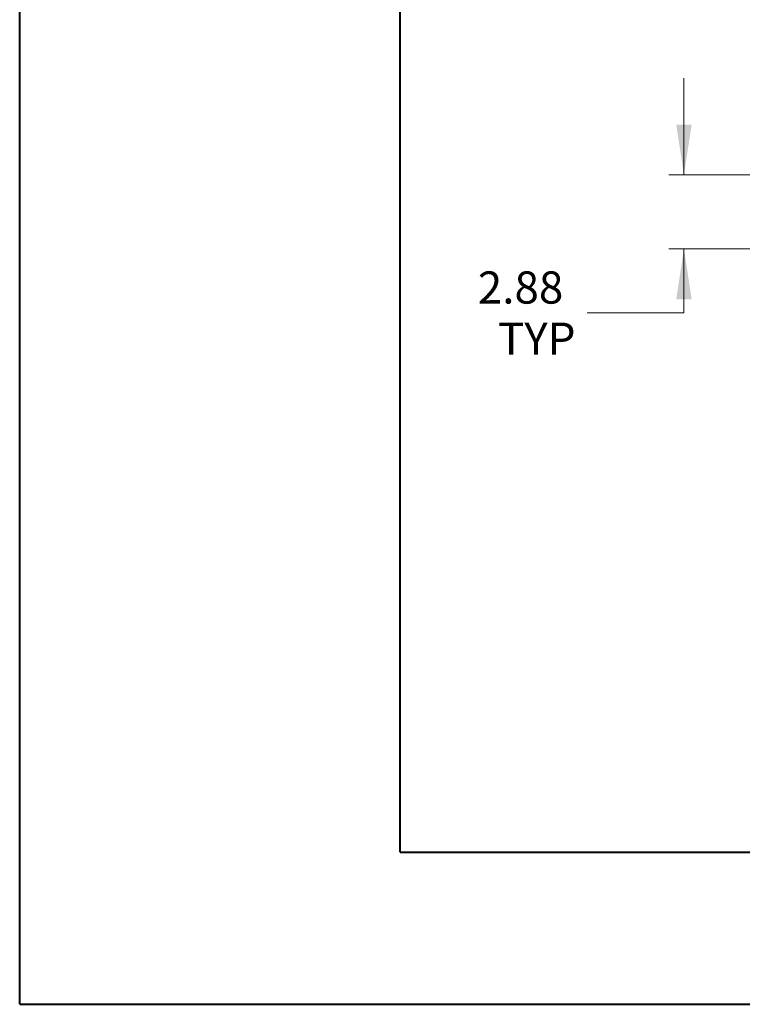
# Model space of a CAD drawing. Units: inches. Extents: x 0 to 16.5, y 0 to 11.7.
# Drawn here: x 0 to 1.9, y 0 to 2.6 of the extents above; entities that cross this region are included whole.
import ezdxf

# ---------------------------------------------------------------- set-up
doc = ezdxf.new("R2010")
doc.units = ezdxf.units.IN
doc.header["$MEASUREMENT"] = 0
doc.styles.add('SLDTEXTSTYLE0', font='TXT', dxfattribs={"width": 0.75})
doc.dimstyles.new('SLDDIMSTYLE3', dxfattribs={"dimtxt": 0.083333, "dimasz": 0.13, "dimexe": 0, "dimexo": 0.0625, "dimgap": 0.020833, "dimtad": 0, "dimtih": 1, "dimtoh": 1, "dimlfac": 15, "dimrnd": 1e-09, "dimzin": 12, "dimdsep": 46, "dimtxsty": 'SLDTEXTSTYLE0', "dimsah": 1, "dimcen": 0.09, "dimadec": 0, "dimazin": 3, "dimtfac": 1, "dimtmove": 0, "dimatfit": 0, "dimfxl": 1, "dimfrac": 2, "dimtolj": 1, "dimtzin": 12, "dimarcsym": 0})

# ---------------------------------------------------------------- blocks, each defined once
blk = doc.blocks.new('_D_13')
at = {"color": 7, "linetype": 'Continuous', "lineweight": 0}
for p, q in [((1.7211, 2.1548), (1.7211, 2.4048)), ((2.3525, 2.1548), (1.6817, 2.1548)), ((2.1525, 1.9629), (1.6817, 1.9629)), ((1.7211, 1.7975), (1.7211, 1.9629)), ((1.4711, 1.7975), (1.7211, 1.7975))]:
    blk.add_line(p, q, dxfattribs=at)
for points in [[(1.7211, 2.1548), (1.7411, 2.2848), (1.7011, 2.2848)], [(1.7211, 1.9629), (1.7011, 1.8329), (1.7411, 1.8329)]]:
    blk.add_solid(points, dxfattribs=at)
at = {"color": 7, "linetype": 'Continuous', "lineweight": 0, "char_height": 0.08333, "attachment_point": 1, "style": 'SLDTEXTSTYLE0'}
for s, insert in [('2.88', (1.1881, 1.9049, 0.0003)), ('TYP', (1.2402, 1.7725, 0.0003))]:
    blk.add_mtext(s, dxfattribs=dict(at, insert=insert))

msp = doc.modelspace()

# ---------------------------------------------------------------- linework, layer by layer
at = {"color": 7, "linetype": 'Continuous', "lineweight": 40}
for p, q in [((0.0031, 0.00846), (0.0031, 11.70137)), ((0.98736, 0.40216), (0.98736, 11.30767)), ((0.98736, 0.40216), (16.14484, 0.40216)), ((0.0031, 0.00846), (16.53854, 0.00846))]:
    msp.add_line(p, q, dxfattribs=at)

# ---------------------------------------------------------------- dimensions: what is measured, and where the dimension line sits
at = {"color": 7, "linetype": 'Continuous', "lineweight": 0}
dim = msp.add_linear_dim(base=(1.7211, 1.96291), p1=(2.39182, 2.15484), p2=(2.19182, 1.96291), angle=90, text='<>\\PTYP', dimstyle='SLDDIMSTYLE3', dxfattribs=at)
dim.commit()
dim.dimension.update_dxf_attribs({"geometry": '_D_13', "text_midpoint": (1.7211, 1.79749), "dimtype": 160})

doc.saveas('drawing.dxf')
